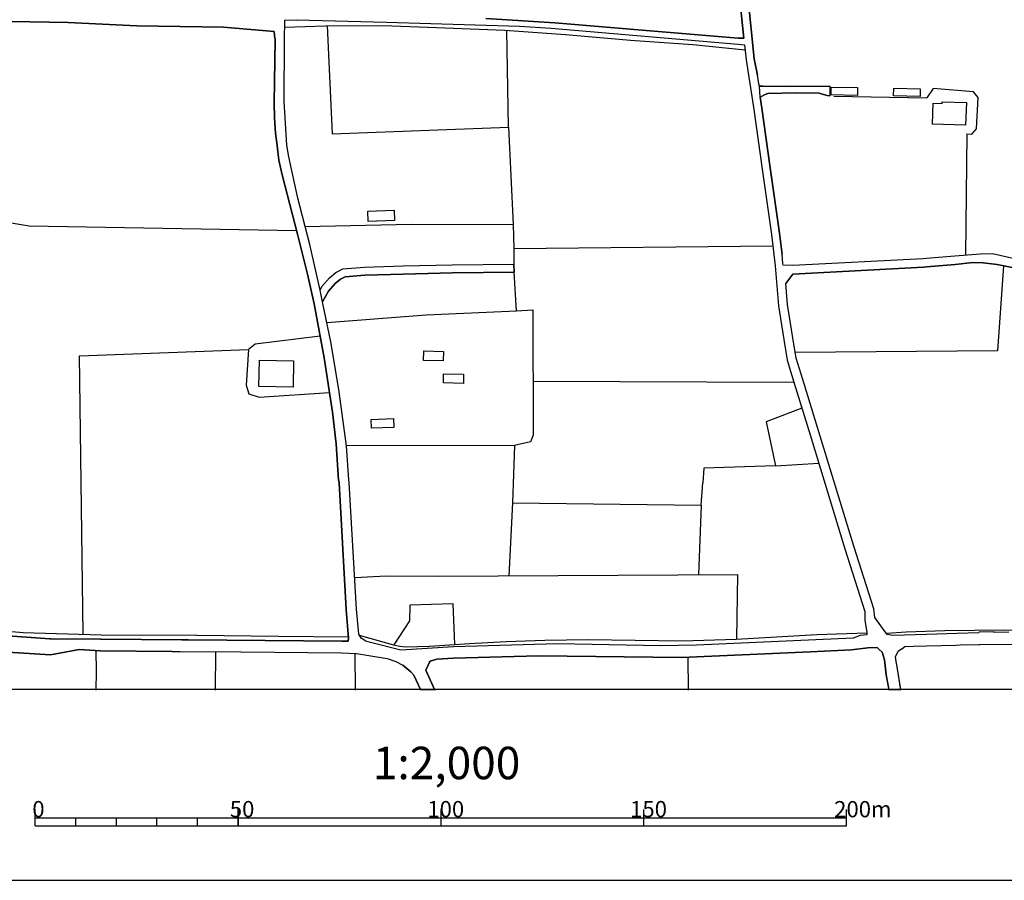
# Model space of a CAD drawing. Extents: x -10 to 410, y -24 to 273.
# Drawn here: x 148 to 269, y -24 to 82 of the extents above; entities that cross this region are included whole.
import ezdxf

# ---------------------------------------------------------------- set-up
doc = ezdxf.new("R2010")
doc.units = 0
for name, color, linetype in [('05_DM_LINE', 7, 'Continuous'), ('06_HOUSE_POLY', 160, 'Continuous'), ('08_ROAD_LINE', 3, 'Continuous'), ('09_ROAD_POLY', 5, 'Continuous'), ('12_KASEN_LINE', 4, 'Continuous'), ('印刷レイアウト', 1, 'Continuous'), ('印刷用フレーム', 1, 'Continuous'), ('背景', 3, 'Continuous')]:
    doc.layers.add(name, color=color, linetype=linetype)
doc.styles.add('STD', font='txt')

msp = doc.modelspace()

# ---------------------------------------------------------------- linework, layer by layer
at = {"layer": '05_DM_LINE', "color": 253}
for p, q in [((247.963848, 72.774542), (259.433605, 72.571281)), ((207.873961, 68.927059), (208.458938, 56.934682)), ((264.379039, 68.106437), (264.208851, 53.161268)), ((208.508892, 53.981546), (240.454229, 54.321577)), ((208.508892, 53.981546), (208.539209, 52.071585)), ((208.834109, 46.317586), (208.548855, 51.071474)), ((210.878773, 37.645592), (243.063544, 37.520535)), ((208.588818, 29.711882), (187.883794, 29.680876)), ((240.778413, 27.231413), (246.10832, 27.555941)), ((208.379012, 22.649436), (207.913924, 13.661182)), ((231.624105, 22.380029), (231.289242, 13.805876)), ((188.919046, 13.454131), (192.773419, 13.645679)), ((171.738354, 4.317394), (171.723713, -0.408933)), ((188.928692, 4.106554), (188.983469, -0.408933)), ((229.963913, 3.64181), (230.03316, -0.408933))]:
    msp.add_line(p, q, dxfattribs=at)
for points in [[(185.518564, 81.442402), (186.1485, 68.141577), (207.873961, 68.927059), (207.658298, 80.891876)], [(264.379039, 68.106437), (264.96884, 68.102648), (265.563463, 68.727588), (265.78326, 72.602631), (265.188637, 73.309565), (260.209096, 73.704373), (259.433605, 72.571281)], [(181.733438, 56.157468), (148.783167, 56.731421), (132.558662, 59.446501)], [(182.813475, 56.700415), (195.874004, 56.985324), (208.458938, 56.934682), (208.508892, 53.981546)], [(268.903483, 51.872114), (268.133849, 41.399712), (243.218918, 41.169236)], [(185.473606, 44.860311), (197.728499, 45.805645), (208.834109, 46.317586)], [(208.834109, 46.317586), (210.86327, 46.419217), (210.888764, 31.01275), (210.593864, 30.184549), (208.588818, 29.711882), (208.379012, 22.649436)], [(184.64351, 43.19633), (176.62884, 42.200353), (175.803739, 41.551986), (175.528304, 37.137785), (175.858344, 36.079107), (177.148532, 35.67672), (185.81846, 36.231725)], [(155.443397, 6.469889), (154.983477, 40.782351), (175.803739, 41.551986)], [(244.044019, 34.329343), (239.653244, 32.626088), (240.778413, 27.231413), (231.958968, 26.942369), (231.818408, 25.141618)], [(208.379012, 22.649436), (231.624105, 22.380029), (231.818408, 25.141618)], [(192.773419, 13.645679), (199.248992, 13.606405), (236.088949, 13.836882), (235.959068, 5.856662)], [(201.268679, 5.212085), (201.039236, 10.211952), (195.698305, 10.067603), (195.653346, 8.10252), (193.74907, 5.161098)], [(156.983355, 4.462088), (157.028314, 1.860352), (156.993174, -0.408933)]]:
    msp.add_lwpolyline(points, dxfattribs=at)
at = {"layer": '06_HOUSE_POLY', "color": 255}
for points in [[(250.874954, 72.848611), (247.630707, 72.926815), (247.655168, 73.891786), (250.895624, 73.817372), (250.874954, 72.848611)], [(258.600581, 72.727688), (255.345654, 72.813471), (255.370114, 73.747092), (258.625041, 73.669233), (258.600581, 72.727688)], [(264.225732, 69.176828), (260.140538, 69.305675), (260.225632, 71.903621), (261.33013, 71.868137), (261.334953, 72.071398), (264.315305, 71.977691), (264.225732, 69.176828)], [(190.580098, 57.305718), (190.530317, 58.606586), (193.754926, 58.727509), (193.804708, 57.426986), (190.580098, 57.305718)], [(199.809509, 40.141564), (197.395531, 40.204264), (197.424814, 41.375941), (199.839826, 41.317375), (199.809509, 40.141564)], [(181.299873, 36.919021), (177.099612, 37.001015), (177.165069, 40.231481), (181.365329, 40.145698), (181.299873, 36.919021)], [(202.299797, 37.372051), (199.839826, 37.423039), (199.865148, 38.567499), (202.320467, 38.516857), (202.299797, 37.372051)], [(190.964916, 31.856453), (190.92478, 32.942348), (193.674828, 33.043978), (193.714791, 31.958084), (190.964916, 31.856453)]]:
    msp.add_lwpolyline(points, close=True, dxfattribs=at)
at = {"layer": '08_ROAD_LINE', "color": 253}
for p, q in [((247.499105, 73.977569), (247.473611, 72.821395)), ((208.548855, 51.071474), (208.539209, 52.071585))]:
    msp.add_line(p, q, dxfattribs=at)
for points in [[(205.078955, 82.352596), (213.598676, 81.790012), (225.833933, 80.770608), (236.193335, 79.915191), (236.893723, 79.918981), (236.363178, 85.055962)], [(237.358466, 85.145535), (238.16393, 77.352729), (238.55357, 75.352507)], [(167.613369, 5.770535), (168.428651, 5.762956), (187.308636, 5.610338), (188.118233, 5.614472), (188.12409, 5.965872), (187.863296, 9.520521), (187.003917, 25.141618), (186.999094, 25.211898), (186.898497, 25.462012), (186.638737, 29.942358), (186.188463, 33.844963), (185.143566, 40.520524), (183.898508, 47.184717), (183.073235, 50.825494), (181.834035, 55.76266), (179.978506, 63.091067), (179.568368, 64.887684), (179.338924, 66.680857), (179.12395, 68.200488), (179.01853, 70.090812), (178.968749, 71.954264), (179.083987, 79.696427), (179.023526, 80.254877), (178.963926, 80.739258), (172.743117, 81.274626), (162.039033, 81.442402), (153.568404, 81.844789), (146.493212, 81.954343)], [(184.628868, 48.864545), (183.388634, 54.477639), (181.914133, 60.18065), (180.803779, 65.286282), (180.52352, 66.7315), (180.193308, 72.110327), (180.268583, 79.665077), (180.278402, 82.14968), (181.733438, 82.168972), (192.834052, 81.864426), (209.223749, 81.387969), (213.128765, 81.129932), (236.183689, 79.19241), (236.978472, 79.09078)], [(236.978472, 79.09078), (237.173809, 77.227672), (238.113287, 71.137777), (239.153361, 63.790077), (240.294032, 55.735444), (240.738449, 51.856611), (241.13877, 46.946316), (241.79885, 42.801866), (242.203993, 40.215978), (243.063544, 37.520535), (245.04413, 31.052024), (249.333963, 16.969851), (251.808575, 9.251115), (251.778258, 8.176934), (252.033195, 6.71208), (252.048698, 6.391686), (251.228421, 6.329329), (250.363357, 5.970006), (231.058765, 5.122168), (226.60839, 5.024672), (213.928716, 5.294078), (201.088845, 4.930965), (194.59863, 4.520654), (190.868108, 5.462199), (190.283303, 5.594835), (189.713829, 5.970006), (189.408249, 6.469889), (189.148489, 9.540158), (188.228476, 25.141618), (188.223653, 25.200184), (188.183518, 25.477515), (187.883794, 29.680876), (187.003917, 36.325431), (186.013624, 42.301983), (184.93841, 47.411404)], [(238.829178, 73.981703), (238.723758, 74.28246), (238.55357, 75.352507)], [(247.499105, 73.977569), (242.513707, 73.962066), (239.218818, 73.989282), (238.829178, 73.981703)], [(238.898424, 72.622268), (239.523364, 72.981592), (239.853404, 73.075298), (243.358445, 73.161426), (246.148627, 73.114228), (246.683651, 72.950241), (247.148394, 72.852745), (247.473611, 72.821395)], [(238.898424, 72.622268), (239.098584, 71.28626), (240.143481, 63.930637), (241.283119, 55.86429), (241.608336, 53.247051)], [(321.863213, 45.090788), (321.82325, 44.829305), (319.203944, 44.977789), (310.664242, 45.661296), (305.143476, 46.567356), (297.693457, 48.395668), (294.393745, 49.825382), (293.148343, 50.251196), (291.158111, 50.555743), (287.023307, 50.860634), (282.643557, 50.969843), (281.298937, 51.20411), (273.193316, 52.177005), (272.223522, 52.251074), (267.548872, 53.317676), (266.039231, 53.305962), (262.883868, 53.055849), (259.393641, 52.770595), (258.968861, 52.735455), (242.914027, 51.918967), (241.713756, 51.954107), (241.69343, 52.106725), (241.683784, 52.165291), (241.608336, 53.247051)], [(313.51368, 44.387988), (311.823172, 44.442421), (309.459147, 44.477561), (306.833984, 44.841018), (300.748912, 46.344803), (299.563455, 46.840896), (298.773494, 47.036233), (296.454256, 47.641881), (294.183594, 48.591005), (291.213921, 49.461925), (286.978521, 49.809535), (283.803866, 49.801956), (279.999102, 49.840885), (276.158165, 50.301839), (272.863276, 50.895774), (270.183681, 51.629924), (268.118001, 52.016808), (266.378917, 52.235571), (265.118012, 52.251074), (262.928654, 52.005094), (259.393641, 51.71984), (259.028461, 51.692624), (242.933664, 50.82136), (242.068256, 49.696536)], [(184.628868, 48.864545), (184.853488, 49.305862), (185.808641, 50.387967), (186.598602, 51.036334), (187.428697, 51.47765), (190.118111, 51.711917), (194.878889, 51.844897), (200.933472, 51.985457), (208.539209, 52.071585)], [(184.93841, 47.411404), (185.673766, 48.719851), (186.508857, 49.665186), (187.158257, 50.200209), (187.718774, 50.497176), (190.173749, 50.71215), (194.888707, 50.844786), (200.954142, 50.985346), (208.548855, 51.071474)], [(269.553573, 6.739296), (267.733529, 6.700366), (267.728706, 6.774436), (265.873866, 6.704156), (265.863186, 6.6418), (263.183591, 6.559806), (259.413968, 6.446463), (255.258838, 6.317616), (254.563618, 6.442673), (254.318327, 6.770646), (253.033306, 8.516621), (252.903426, 9.602515), (250.433637, 17.309538), (246.14346, 31.38792), (244.164252, 37.864355), (243.323305, 40.481595), (242.933664, 42.9817), (242.28323, 47.079297), (242.068256, 49.696536)], [(129.673911, 7.37216), (136.81835, 6.879856), (137.218842, 6.852639), (139.579077, 6.696577), (145.333937, 6.317616), (145.553734, 6.301769), (151.338911, 5.919019), (151.438474, 5.915229), (157.573328, 5.852528), (157.638612, 5.852528), (167.613369, 5.770535)], [(256.243102, -0.408933), (255.789038, 2.442573), (255.608515, 3.344843), (255.573375, 3.71588), (255.579232, 3.735517), (255.768712, 4.106554), (255.898592, 4.372171), (256.323372, 4.661214), (256.374015, 4.661214), (256.353689, 4.680851), (256.738162, 4.942678), (257.798907, 4.977818), (259.393641, 5.024672), (259.413968, 5.024672), (263.008925, 5.137671), (263.563585, 5.157308), (265.883857, 5.180735), (265.988243, 5.184869), (271.508664, 5.251015)], [(166.40328, 4.356668), (157.563509, 4.426948), (154.938519, 4.587145), (151.393515, 3.911217), (145.478459, 4.293967), (145.258834, 4.317394), (141.378967, 4.626074), (141.238235, 4.641577)], [(166.40328, 4.356668), (167.408214, 4.344954), (174.848587, 4.290177), (187.263677, 4.184757), (189.143494, 4.09484), (190.653307, 3.844727), (192.918974, 3.481613), (193.993155, 3.12229), (194.83393, 2.63791)], [(254.778247, -0.408933), (254.443384, 1.481736), (254.218764, 3.30178), (254.103353, 3.71209), (253.938333, 4.274674), (253.53319, 4.629864), (253.313392, 4.821411), (252.164109, 4.786271), (250.148383, 4.536157), (245.093739, 4.290177), (229.183599, 3.60667), (211.548844, 3.802007), (201.098492, 3.50504), (199.039014, 3.395486), (198.204095, 3.137793)], [(197.063424, -0.408933), (196.204045, 1.407322), (195.843688, 1.844849), (194.83393, 2.63791)], [(198.204095, 3.137793), (198.11814, 3.02066), (197.693359, 2.055688), (198.778392, -0.408933)]]:
    msp.add_lwpolyline(points, dxfattribs=at)
at = {"layer": '09_ROAD_POLY', "color": 7}
for points in [[(236.363178, 85.055962), (236.893723, 79.918981), (236.193335, 79.915191), (225.833933, 80.770608), (213.598676, 81.790012), (205.078955, 82.352596)], [(272.223522, 52.251074), (267.548872, 53.317676), (266.039231, 53.305962), (262.883868, 53.055849), (259.393641, 52.770595), (258.968861, 52.735455), (242.914027, 51.918967), (241.713756, 51.954107), (241.69343, 52.106725), (241.683784, 52.165291), (241.608336, 53.247051), (241.283119, 55.86429), (240.143481, 63.930637), (239.098584, 71.28626), (238.898424, 72.622268), (238.900491, 72.622268), (238.830211, 73.981703), (238.829178, 73.981703), (238.723758, 74.28246), (238.55357, 75.352507), (238.16393, 77.352729), (237.358466, 85.145535)], [(146.493212, 81.954343), (153.568404, 81.844789), (162.039033, 81.442402), (172.743117, 81.274626), (178.963926, 80.739258), (179.023526, 80.254877), (179.083987, 79.696427), (178.968749, 71.954264), (179.01853, 70.090812), (179.12395, 68.200488), (179.338924, 66.680857), (179.568368, 64.887684), (179.978506, 63.091067), (181.834035, 55.76266), (183.073235, 50.825494), (183.898508, 47.184717), (185.143566, 40.520524), (186.188463, 33.844963), (186.638737, 29.942358), (186.898497, 25.462012), (186.999094, 25.211898), (187.003917, 25.141618), (187.863296, 9.520521), (188.12409, 5.965872), (188.118233, 5.614472), (187.308636, 5.610338), (168.428651, 5.762956), (167.613369, 5.770535), (157.638612, 5.852528), (157.573328, 5.852528), (151.438474, 5.915229), (151.338911, 5.919019), (145.553734, 6.301769)], [(269.553573, 6.739296), (267.733529, 6.700366), (267.728706, 6.774436), (265.873866, 6.704156), (265.863186, 6.6418), (263.183591, 6.559806), (259.413968, 6.446463), (255.258838, 6.317616), (254.563618, 6.442673), (254.318327, 6.770646), (253.033306, 8.516621), (252.903426, 9.602515), (250.433637, 17.309538), (246.14346, 31.38792), (244.164252, 37.864355), (243.323305, 40.481595), (242.933664, 42.9817), (242.28323, 47.079297), (242.068256, 49.696536), (242.933664, 50.82136), (259.028461, 51.692624), (259.393641, 51.71984), (262.928654, 52.005094), (265.118012, 52.251074), (266.378917, 52.235571), (268.118001, 52.016808), (270.183681, 51.629924)], [(145.478459, 4.293967), (151.393515, 3.911217), (154.938519, 4.587145), (157.563509, 4.426948), (166.40328, 4.356668), (167.408214, 4.344954), (174.848587, 4.290177), (187.263677, 4.184757), (189.143494, 4.09484), (190.653307, 3.844727), (192.918974, 3.481613), (193.993155, 3.12229), (194.83393, 2.63791), (195.843688, 1.844849), (196.204045, 1.407322), (197.036896, -0.352778), (198.75376, -0.352778), (197.693359, 2.055688), (198.11814, 3.02066), (198.204095, 3.137793), (199.039014, 3.395486), (201.098492, 3.50504), (211.548844, 3.802007), (229.183599, 3.60667), (245.093739, 4.290177), (250.148383, 4.536157), (252.164109, 4.786271), (253.313392, 4.821411), (253.53319, 4.629864), (253.938333, 4.274674), (254.103353, 3.71209), (254.218764, 3.30178), (254.443384, 1.481736), (254.768256, -0.352778), (256.234144, -0.352778), (255.789038, 2.442573), (255.608515, 3.344843), (255.573375, 3.71588), (255.579232, 3.735517), (255.768712, 4.106554), (255.898592, 4.372171), (256.323372, 4.661214), (256.374015, 4.661214), (256.353689, 4.680851), (256.738162, 4.942678), (257.798907, 4.977818), (259.393641, 5.024672), (259.413968, 5.024672), (263.008925, 5.137671), (263.563585, 5.157308), (265.883857, 5.180735), (265.988243, 5.184869), (271.508664, 5.251015)]]:
    msp.add_lwpolyline(points, dxfattribs=at)
for points in [[(251.228421, 6.329329), (250.363357, 5.970006), (231.058765, 5.122168), (226.60839, 5.024672), (213.928716, 5.294078), (201.088845, 4.930965), (194.59863, 4.520654), (190.868108, 5.462199), (190.283303, 5.594835), (189.713829, 5.970006), (189.408249, 6.469889), (189.148489, 9.540158), (188.228476, 25.141618), (188.223653, 25.200184), (188.183518, 25.477515), (187.883794, 29.680876), (187.003917, 36.325431), (186.013624, 42.301983), (184.93841, 47.411404), (184.939444, 47.411404), (184.629902, 48.868335), (184.628868, 48.864545), (183.388634, 54.477639), (181.914133, 60.18065), (180.803779, 65.286282), (180.52352, 66.7315), (180.193308, 72.110327), (180.268583, 79.665077), (180.278402, 82.14968), (181.733438, 82.168972), (192.834052, 81.864426), (209.223749, 81.387969), (213.128765, 81.129932), (236.183689, 79.19241), (236.978472, 79.09078), (237.173809, 77.227672), (238.113287, 71.137777), (239.153361, 63.790077), (240.294032, 55.735444), (240.738449, 51.856611), (241.13877, 46.946316), (241.79885, 42.801866), (242.203993, 40.215978), (243.063544, 37.520535), (245.04413, 31.052024), (249.333963, 16.969851), (251.808575, 9.251115), (251.778258, 8.176934), (252.033195, 6.71208), (252.048698, 6.391686)], [(247.499105, 73.977569), (247.473611, 72.821395), (247.148394, 72.852745), (246.683651, 72.950241), (246.148627, 73.114228), (243.358445, 73.161426), (239.853404, 73.075298), (239.523364, 72.981592), (238.900491, 72.622268), (238.830211, 73.981703), (239.218818, 73.989282), (242.513707, 73.962066), (247.499105, 73.977569)], [(208.548855, 51.071474), (200.954142, 50.985346), (194.888707, 50.844786), (190.173749, 50.71215), (187.718774, 50.497176), (187.158257, 50.200209), (186.508857, 49.665186), (185.673766, 48.719851), (184.939444, 47.411404), (184.629902, 48.868335), (184.853488, 49.305862), (185.808641, 50.387967), (186.598602, 51.036334), (187.428697, 51.47765), (190.118111, 51.711917), (194.878889, 51.844897), (200.933472, 51.985457), (208.539209, 52.071585), (208.548855, 51.071474)]]:
    msp.add_lwpolyline(points, close=True, dxfattribs=at)
at = {"layer": '12_KASEN_LINE', "color": 7}
for points in [[(180.275473, 81.258778), (185.289982, 81.442402), (192.37017, 81.473752), (197.905233, 81.278415), (207.4354, 80.907378), (214.910224, 80.352718), (222.900434, 79.653364), (230.580241, 79.133843), (237.050819, 78.46205)], [(129.745052, 8.071514), (140.104454, 7.375949), (148.049878, 6.67694), (157.634823, 6.411323), (169.434619, 6.368259), (179.530299, 6.212196), (188.109448, 6.145706)], [(189.474567, 6.368259), (193.700149, 5.172811), (194.474607, 5.012958), (195.184641, 4.911328), (198.144495, 5.012958), (203.054617, 5.321294), (207.570448, 5.571408), (212.354652, 5.731605), (217.689383, 5.813599), (229.269382, 5.653402), (235.919794, 5.856662), (245.894379, 6.43096), (252.040085, 6.6418)], [(254.455097, 6.590812), (256.905249, 6.74722), (261.645356, 6.907416), (269.045076, 6.997333), (273.91024, 6.840926), (280.744965, 6.715869), (292.205075, 6.032362), (296.56071, 5.657191), (304.259809, 5.563485), (310.935715, 5.442562), (314.325345, 5.215875), (318.320277, 4.852762)]]:
    msp.add_lwpolyline(points, dxfattribs=at)
at = {"layer": '印刷レイアウト', "color": 7}
for p, q in [((149.524724, -17.15003), (149.524724, -15.149807)), ((174.524748, -17.15003), (174.524748, -15.149807)), ((174.524748, -15.149807), (174.524748, -17.15003)), ((199.525117, -15.149807), (199.525117, -17.15003)), ((224.524797, -15.149807), (224.524797, -17.15003)), ((249.525166, -17.15003), (249.525166, -15.149807)), ((149.524724, -16.150263), (249.525166, -16.150263)), ((154.524935, -17.15003), (154.524935, -16.150263)), ((159.524802, -17.15003), (159.524802, -16.150263)), ((164.525014, -17.15003), (164.525014, -16.150263)), ((169.524536, -17.15003), (169.524536, -16.150263)), ((149.524724, -17.15003), (249.525166, -17.15003))]:
    msp.add_line(p, q, dxfattribs=at)
for points in [[(-10.309448, -23.852808), (409.661817, -23.852808), (409.632878, 273.147152), (-10.338387, 273.147152)], [(399.647269, -0.352433), (-0.353122, -0.352433), (-0.353122, 249.647122), (399.647269, 249.647122)]]:
    msp.add_lwpolyline(points, close=True, dxfattribs=at)
at = {"layer": '印刷用フレーム', "color": 7}
msp.add_lwpolyline([(399.647268, -0.352778), (-0.352778, -0.352778), (-0.352778, 249.647122), (399.647268, 249.647122)], close=True, dxfattribs=at)
msp.add_lwpolyline([(399.647268, -0.352778), (-0.352778, -0.352778), (-0.352778, 249.647122), (399.647268, 249.647122)], close=True, dxfattribs=at)
at = {"layer": '背景', "color": 7}
msp.add_lwpolyline([(399.647268, -0.352778), (-0.352778, -0.352778), (-0.352778, 249.647122), (399.647268, 249.647122)], close=True, dxfattribs=at)

# ---------------------------------------------------------------- texts
at = {"layer": '印刷レイアウト', "color": 7, "attachment_point": 1, "style": 'STD'}
for s, insert, char_height in [('\\fMS Gothic|b0|i0|c128;\\H4.0000;\\W1.00;\\C7;1:2,000', (191.147858, -7.395661), 4.000041), ('\\fMS Gothic|b0|i0|c128;\\H2.0000;\\W1.00;\\C7;0', (149.16068, -14.084331), 2.000021), ('\\fMS Gothic|b0|i0|c128;\\H2.0000;\\W1.00;\\C7;50', (173.510787, -14.084331), 2.000021), ('\\fMS Gothic|b0|i0|c128;\\H2.0000;\\W1.00;\\C7;100', (197.861239, -14.084331), 2.000021), ('\\fMS Gothic|b0|i0|c128;\\H2.0000;\\W1.00;\\C7;150', (222.861091, -14.084331), 2.000021), ('\\fMS Gothic|b0|i0|c128;\\H2.0000;\\W1.00;\\C7;200m', (248.016145, -14.090532), 2.000021)]:
    msp.add_mtext(s, dxfattribs=dict(at, insert=insert, char_height=char_height))

doc.saveas('drawing.dxf')
